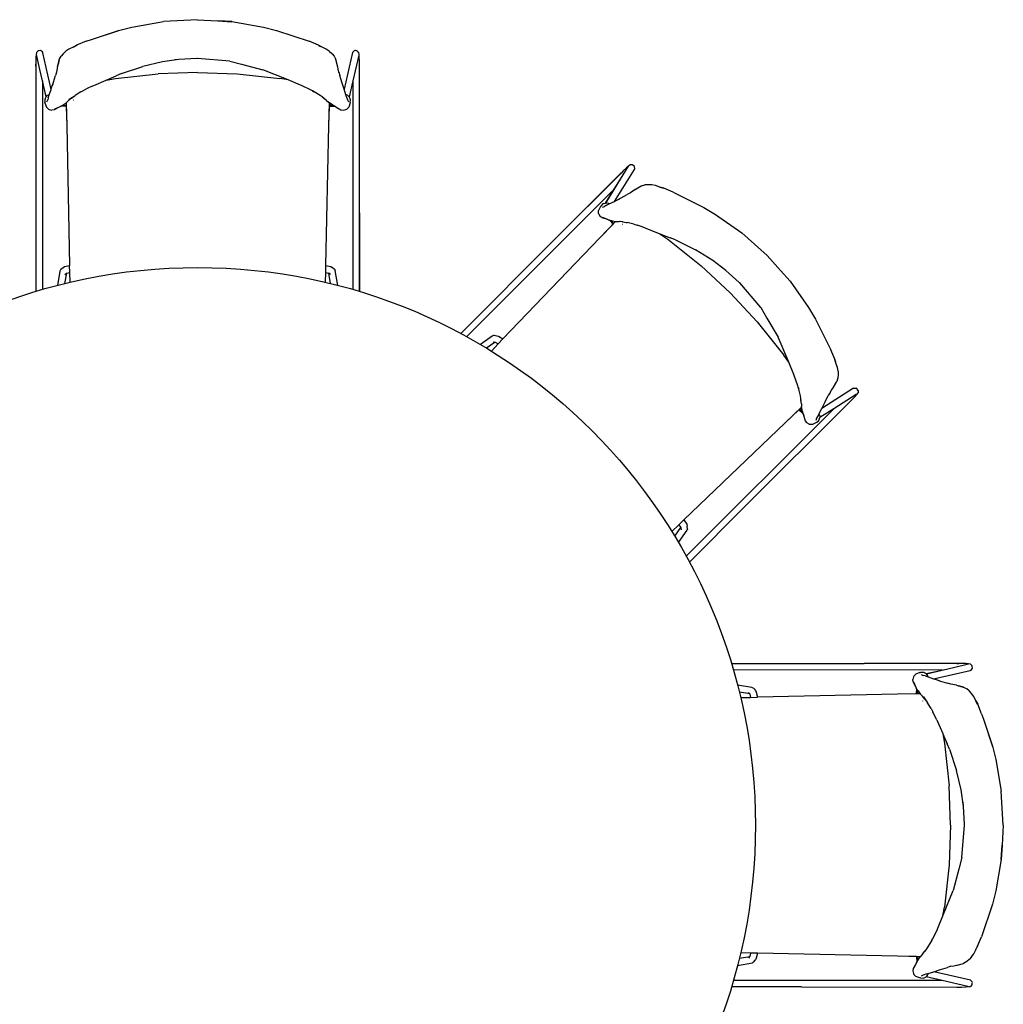
# Model space of a CAD drawing. Units: millimetres. Extents: x 1337 to 12929, y 1200 to 6664.
# Drawn here: x 2346 to 3928, y 2390 to 3974 of the extents above; entities that cross this region are included whole.
import ezdxf

# ---------------------------------------------------------------- set-up
doc = ezdxf.new("R2010")
doc.units = ezdxf.units.MM
doc.layers.add('Edges', color=7, linetype='Continuous')

# ---------------------------------------------------------------- blocks, each defined once
blk = doc.blocks.new('Round Table Seating 8 pl')
at = {"layer": 'Edges'}
for p, q in [((2929.6, 2946.8), (2874.6, 2943.7)), ((2929.6, 2946.8), (2961.9, 2944.9)), ((2802.6, 2929.3), (2823.9, 2934.7)), ((2823.9, 2934.7), (2874.6, 2943.7)), ((2984.6, 2943.7), (2961.9, 2944.9)), ((2961.9, 2944.9), (2984.6, 2943.5)), ((2984.6, 2943.7), (3035.3, 2934.7)), ((3035.3, 2934.7), (3056.6, 2929.3)), ((2750.3, 2912), (2759.2, 2914.9)), ((2759.2, 2914.9), (2802.6, 2929.3)), ((2759.2, 2914.9), (2802.8, 2929.2)), ((3056.6, 2929.3), (3108.9, 2912)), ((2722.7, 2899.3), (2717.9, 2896)), ((2729.4, 2902.6), (2722.7, 2899.3)), ((2729.4, 2902.6), (2735, 2905.6)), ((2735.2, 2905.5), (2729.4, 2902.6)), ((2750.3, 2912), (2735, 2905.6)), ((3124.2, 2905.6), (3108.9, 2912)), ((3124, 2905.5), (3127.2, 2903.9)), ((3128.6, 2903.2), (3124.2, 2905.6)), ((3128.6, 2903.2), (3127.2, 2903.9)), ((3130, 2902.5), (3128.6, 2903.2)), ((3136.5, 2899.3), (3130, 2902.5)), ((3141.3, 2896), (3136.5, 2899.3)), ((2669.6, 2886.7), (2669.4, 2879.5)), ((2670, 2890.6), (2669.6, 2886.7)), ((2670.4, 2894.2), (2670, 2890.6)), ((2675.8, 2866.9), (2670.3, 2890.7)), ((2673.1, 2896.8), (2670.4, 2894.2)), ((2673.6, 2896.8), (2673.1, 2896.8)), ((2676.9, 2897.1), (2673.6, 2896.8)), ((2680.1, 2895), (2676.9, 2897.1)), ((2680.8, 2893.7), (2680.1, 2895)), ((2694, 2834.7), (2680.8, 2893.7)), ((2707.2, 2882.8), (2705.1, 2874.6)), ((2707.2, 2882.8), (2710.2, 2888)), ((2713.4, 2891.8), (2710.2, 2888)), ((2713.9, 2892.4), (2713.4, 2891.8)), ((2717.9, 2896), (2713.9, 2892.4)), ((2899.2, 2882.7), (2872.9, 2879.2)), ((2899.2, 2882.7), (2892.7, 2882.3)), ((2928.1, 2884.5), (2899.2, 2882.7)), ((2929.6, 2884.6), (2928.1, 2884.5)), ((2929.6, 2884.6), (2928.1, 2884.5)), ((2981.3, 2880.1), (2929.6, 2884.6)), ((3141.3, 2896), (3145.3, 2892.4)), ((3145.3, 2892.4), (3145.8, 2891.8)), ((3145.8, 2891.8), (3149, 2888)), ((3149, 2888), (3152, 2882.8)), ((3154.7, 2872.4), (3152, 2882.8)), ((3178.6, 2894.2), (3165.2, 2834.8)), ((3178.6, 2894.2), (3181.3, 2896.8)), ((3188.7, 2889.9), (3179.4, 2848.4)), ((3182.6, 2897.2), (3181.3, 2896.8)), ((3183.7, 2897), (3182.6, 2897.2)), ((3186.1, 2896.8), (3183.7, 2897)), ((3185.6, 2896.6), (3183.7, 2897)), ((3186.4, 2896.4), (3186.1, 2896.8)), ((3186.4, 2896.4), (3188.8, 2894.2)), ((3189.3, 2890.6), (3188.8, 2894.2)), ((3189.6, 2886.7), (3189.3, 2890.6)), ((3189.8, 2879.5), (3189.6, 2886.7)), ((2669.4, 2879.5), (2669.5, 2875.2)), ((2669.4, 2872.2), (2669.5, 2874.9)), ((2669.4, 2872.2), (2669.4, 2723.1)), ((2669.5, 2872.2), (2669.4, 2723.1)), ((2669.5, 2874.9), (2669.5, 2875.2)), ((2669.5, 2874.9), (2669.5, 2873)), ((2669.5, 2873), (2669.5, 2872.2)), ((2680, 2848.3), (2675.8, 2866.9)), ((2686.1, 2823), (2675.8, 2866.9)), ((2704.3, 2871.5), (2702.7, 2862.5)), ((2704.3, 2871.5), (2705.1, 2874.6)), ((2705.1, 2874.6), (2707.2, 2882.3)), ((2807.4, 2860.2), (2841.4, 2871.7)), ((2872.9, 2879.2), (2841.4, 2871.7)), ((2981.3, 2880.1), (3000.3, 2875.3)), ((2981.6, 2880.1), (2981.3, 2880.1)), ((3000.3, 2875.3), (3034.6, 2866.4)), ((3154.8, 2871.9), (3154.7, 2872.4)), ((3154.8, 2871.6), (3154.8, 2871.9)), ((3154.9, 2871.3), (3154.8, 2871.6)), ((3155.7, 2867), (3154.9, 2871.3)), ((3156.5, 2862.5), (3155.7, 2867)), ((3189.9, 2872.2), (3189.8, 2879.5)), ((3189.8, 2636.2), (3189.9, 2872.2)), ((2697.6, 2846.1), (2701, 2856.9)), ((2702.7, 2862.5), (2701, 2856.9)), ((2782.4, 2849.5), (2798.7, 2856.5)), ((2782.4, 2849.5), (2797.6, 2852.3)), ((2797.6, 2852.3), (2866, 2859.8)), ((2807.4, 2860.2), (2798.7, 2856.5)), ((2929.6, 2862), (2866, 2859.8)), ((2929.6, 2862), (2993.2, 2859.8)), ((2993.2, 2859.8), (3061.6, 2852.3)), ((3075.3, 2849.8), (3034.6, 2866.4)), ((3075.3, 2849.8), (3061.6, 2852.3)), ((3156.5, 2862.5), (3158.2, 2856.9)), ((3156.6, 2861.8), (3156.5, 2862.5)), ((3161.6, 2846.1), (3158.2, 2856.9)), ((2680, 2848.3), (2679.9, 2512.7)), ((2685.8, 2822.7), (2680, 2848.3)), ((2694, 2834.7), (2695.3, 2838.6)), ((2695.3, 2838.6), (2697.6, 2846.1)), ((2695.3, 2838.6), (2697.1, 2843.8)), ((2753, 2836.4), (2747, 2833.3)), ((2759.8, 2839.7), (2753, 2836.4)), ((2759.8, 2839.7), (2762.6, 2840.9)), ((2762.6, 2840.9), (2782.3, 2849.4)), ((2782.3, 2849.4), (2782.4, 2849.5)), ((3095, 2841.7), (3075.3, 2849.8)), ((3096.6, 2840.9), (3095, 2841.7)), ((3096.6, 2841), (3095, 2841.7)), ((3112.2, 2833.3), (3096.6, 2840.9)), ((3165.2, 2834.8), (3161.6, 2846.1)), ((3179.4, 2848.4), (3173.5, 2822.5)), ((3179.4, 2848.4), (3179.2, 2512.8)), ((2684.2, 2819.6), (2683.8, 2817.9)), ((2684.2, 2819.6), (2685.8, 2822.7)), ((2686.1, 2823), (2685.8, 2822.7)), ((2687.9, 2824.7), (2686.1, 2823)), ((2690.2, 2825.7), (2687.9, 2824.7)), ((2689.5, 2821.1), (2688.6, 2817.8)), ((2689.5, 2821.1), (2691.1, 2825.8)), ((2691.1, 2825.8), (2690.2, 2825.7)), ((2691.1, 2825.8), (2694, 2834.7)), ((2727, 2820.8), (2722.2, 2816.9)), ((2722.9, 2818.7), (2731.2, 2824)), ((2727, 2820.8), (2731.2, 2824)), ((2731.2, 2824), (2732.6, 2824.9)), ((2742, 2830.6), (2732.6, 2824.9)), ((2742, 2830.6), (2747, 2833.3)), ((3114.5, 2832.1), (3112.2, 2833.3)), ((3114.5, 2832.1), (3117.2, 2830.6)), ((3117.3, 2830.7), (3114.5, 2832.1)), ((3126.6, 2824.9), (3117.2, 2830.6)), ((3129.9, 2822.5), (3126.6, 2824.9)), ((3132.2, 2820.8), (3129.9, 2822.5)), ((3132.8, 2820.5), (3129.9, 2822.5)), ((3137, 2816.9), (3132.2, 2820.8)), ((3168.1, 2825.8), (3165.2, 2834.8)), ((3169, 2825.7), (3168.1, 2825.8)), ((3168.7, 2824), (3168.1, 2825.8)), ((3168.7, 2824), (3170.6, 2817.8)), ((3171.3, 2824.7), (3169, 2825.7)), ((3171.3, 2824.7), (3173.4, 2822.7)), ((3173.5, 2822.5), (3173.4, 2822.7)), ((3175, 2819.6), (3173.5, 2822.5)), ((3175.4, 2817.9), (3175, 2819.6)), ((2683.8, 2817.9), (2684.1, 2813.7)), ((2684.1, 2813.7), (2684.2, 2813.4)), ((2684.1, 2812.9), (2684.1, 2813.7)), ((2684.1, 2812.9), (2686.4, 2806)), ((2689.6, 2802.9), (2686.4, 2806)), ((2687.1, 2814.6), (2688.6, 2817.8)), ((2706.7, 2806), (2699, 2802)), ((2706.7, 2806), (2699.4, 2803.1)), ((2708.6, 2806.8), (2706.7, 2806)), ((2710, 2807.6), (2708.6, 2806.8)), ((2712.2, 2808.9), (2710, 2807.6)), ((2718.2, 2807.3), (2710, 2807.6)), ((2713.6, 2809.7), (2712.2, 2808.9)), ((2712.2, 2808.9), (2715.8, 2808.7)), ((2713.6, 2809.7), (2718.1, 2813.2)), ((2715.8, 2808.7), (2718.2, 2808.5)), ((2718.1, 2813.2), (2718.2, 2813.3)), ((2718.1, 2813.2), (2718.2, 2808.5)), ((2718.2, 2813.3), (2719, 2814)), ((2718.2, 2813.3), (2719, 2776.8)), ((2718.2, 2808.5), (2718.2, 2807.3)), ((2718.2, 2807.3), (2719, 2776.8)), ((2719, 2814), (2722.2, 2816.9)), ((2730, 2817.6), (2729.7, 2817.6)), ((3137, 2816.9), (3140.2, 2814)), ((3146.9, 2809.5), (3140.2, 2814)), ((3141.1, 2813.3), (3140.2, 2814)), ((3141.1, 2813.3), (3140.2, 2776.8)), ((3141, 2807.3), (3140.2, 2776.8)), ((3141.1, 2813.2), (3141, 2808.5)), ((3143.4, 2808.7), (3141, 2808.5)), ((3141, 2808.5), (3141, 2807.3)), ((3141, 2807.3), (3149.8, 2807.6)), ((3141.1, 2813.2), (3141.1, 2813.3)), ((3145.6, 2809.7), (3141.1, 2813.2)), ((3147.3, 2808.9), (3143.4, 2808.7)), ((3145.6, 2809.7), (3147.3, 2808.9)), ((3151.5, 2807), (3146.9, 2809.5)), ((3147.3, 2808.9), (3149.8, 2807.6)), ((3149.8, 2807.6), (3153.6, 2805.8)), ((3151.5, 2807), (3153.6, 2805.8)), ((3153.6, 2805.8), (3160.2, 2802)), ((3172.8, 2806), (3169.6, 2802.9)), ((3170.6, 2817.8), (3172.1, 2814.6)), ((3175.1, 2812.9), (3172.8, 2806)), ((3175.1, 2813.7), (3175.4, 2817.9)), ((3175.1, 2813.7), (3175.1, 2812.9)), ((2689.6, 2802.9), (2691, 2802.4)), ((2691, 2802.4), (2695.2, 2801.3)), ((2699, 2802), (2695.2, 2801.3)), ((3160.2, 2802), (3164, 2801.3)), ((3164, 2801.3), (3168.2, 2802.4)), ((3168.2, 2802.4), (3169.6, 2802.9)), ((2719, 2776.8), (2723.8, 2551.3)), ((3140.2, 2776.8), (3135.4, 2551.3)), ((2669.4, 2723.1), (2669.3, 2509.6)), ((3609.9, 2690.2), (3622.8, 2711)), ((3619.5, 2708.6), (3614.2, 2703.7)), ((3622.5, 2711.2), (3619.5, 2708.6)), ((3625.4, 2713.4), (3622.5, 2711.2)), ((3629.1, 2713.3), (3625.4, 2713.4)), ((3629.5, 2713), (3629.1, 2713.3)), ((3632, 2710.8), (3629.5, 2713)), ((3632.8, 2707.1), (3632, 2710.8)), ((3609.1, 2698.6), (3503.7, 2593.1)), ((3609.2, 2698.5), (3503.7, 2593.1)), ((3600, 2654.6), (3632.4, 2705.7)), ((3609.1, 2698.6), (3611, 2700.4)), ((3609.8, 2699), (3609.2, 2698.5)), ((3611, 2700.4), (3609.8, 2699)), ((3611, 2700.4), (3611.3, 2700.6)), ((3614.2, 2703.7), (3611.3, 2700.6)), ((3632.4, 2705.7), (3632.8, 2707.1)), ((3586.1, 2651.9), (3609.9, 2690.2)), ((3599.7, 2674.1), (3609.9, 2690.2)), ((3643.3, 2679.3), (3636.1, 2675)), ((3636.1, 2675), (3643, 2678.9)), ((3643.3, 2679.3), (3649.1, 2680.9)), ((3654.1, 2681.3), (3649.1, 2680.9)), ((3654.9, 2681.3), (3654.1, 2681.3)), ((3660.2, 2681.1), (3654.9, 2681.3)), ((3666, 2680), (3660.2, 2681.1)), ((3673, 2677.6), (3666, 2680)), ((3673, 2677.6), (3679.2, 2675.7)), ((3679.2, 2675.6), (3673, 2677.6)), ((3599.7, 2674.1), (3362.3, 2436.9)), ((3585.7, 2651.9), (3599.7, 2674.1)), ((3610.6, 2660.1), (3620.6, 2665.4)), ((3625.8, 2668.2), (3620.6, 2665.4)), ((3633.3, 2673.4), (3625.8, 2668.2)), ((3633.3, 2673.4), (3636.1, 2675)), ((3694.4, 2669.4), (3679.2, 2675.7)), ((3694.4, 2669.4), (3702.8, 2665.2)), ((3702.8, 2665.2), (3743.7, 2644.7)), ((3702.8, 2665.2), (3743.8, 2644.5)), ((3577.6, 2646.1), (3574.3, 2639.7)), ((3577.6, 2646.1), (3578.1, 2646.8)), ((3578.1, 2646.8), (3578, 2646.5)), ((3580.9, 2649.9), (3578.1, 2646.8)), ((3582.3, 2650.9), (3580.9, 2649.9)), ((3580.9, 2645.3), (3584.2, 2646.5)), ((3582.3, 2650.9), (3585.7, 2651.9)), ((3587.2, 2648.2), (3584.2, 2646.5)), ((3586.1, 2651.9), (3585.7, 2651.9)), ((3588.5, 2651.9), (3586.1, 2651.9)), ((3587.2, 2648.2), (3591.6, 2650.4)), ((3591, 2650.9), (3588.5, 2651.9)), ((3591.6, 2650.4), (3591, 2650.9)), ((3591.6, 2650.4), (3600, 2654.6)), ((3600, 2654.6), (3603.7, 2656.4)), ((3603.7, 2656.4), (3610.6, 2660.1)), ((3603.7, 2656.4), (3608.6, 2658.9)), ((3189.7, 2509.7), (3189.8, 2636.2)), ((3189.8, 2636.2), (3189.8, 2509.6)), ((3574.4, 2635.2), (3574.3, 2639.7)), ((3574.4, 2635.2), (3575, 2633.9)), ((3575, 2633.9), (3577.2, 2630.2)), ((3580.4, 2628), (3577.2, 2630.2)), ((3743.7, 2644.7), (3762.6, 2633.5)), ((3762.6, 2633.5), (3804.7, 2604)), ((3601.9, 2622.4), (3576.7, 2596)), ((3597.7, 2618.1), (3576.7, 2596)), ((3588.7, 2625.3), (3580.4, 2628)), ((3588.7, 2625.3), (3581.5, 2628.4)), ((3590.6, 2624.5), (3588.7, 2625.3)), ((3592.2, 2624.1), (3590.6, 2624.5)), ((3597.7, 2618.1), (3592.2, 2624.1)), ((3594.6, 2623.5), (3592.2, 2624.1)), ((3594.6, 2623.5), (3597, 2620.8)), ((3596.2, 2623.1), (3594.6, 2623.5)), ((3596.2, 2623.1), (3601.8, 2622.4)), ((3597, 2620.8), (3598.5, 2619)), ((3598.5, 2619), (3597.7, 2618.1)), ((3601.8, 2622.4), (3598.5, 2619)), ((3601.8, 2622.4), (3601.9, 2622.4)), ((3601.9, 2622.4), (3603, 2622.3)), ((3603, 2622.3), (3607.4, 2622.1)), ((3613.5, 2621.4), (3607.4, 2622.1)), ((3609.1, 2622.9), (3618.7, 2620.7)), ((3613.3, 2617.1), (3613.1, 2617.3)), ((3613.5, 2621.4), (3618.7, 2620.7)), ((3618.7, 2620.7), (3620.3, 2620.4)), ((3631.1, 2617.8), (3620.3, 2620.4)), ((3631.1, 2617.8), (3636.4, 2616.1)), ((3642.9, 2614.1), (3636.4, 2616.1)), ((3650, 2611.6), (3642.9, 2614.1)), ((3650, 2611.6), (3652.9, 2610.5)), ((3652.9, 2610.5), (3672.8, 2602.6)), ((3672.8, 2602.6), (3672.9, 2602.6)), ((3672.9, 2602.6), (3685.6, 2593.8)), ((3672.9, 2602.6), (3689.4, 2596)), ((3845.8, 2567.3), (3804.7, 2604)), ((3352.7, 2442.2), (3503.7, 2593.1)), ((3576.7, 2596), (3420.6, 2433.2)), ((3685.6, 2593.8), (3739.3, 2550.7)), ((3698.2, 2592.5), (3689.4, 2596)), ((3698.2, 2592.5), (3730.4, 2576.5)), ((3758, 2559.6), (3730.4, 2576.5)), ((3845.8, 2567.3), (3867.3, 2543.1)), ((2715.6, 2549.6), (2723.8, 2551.3)), ((2724, 2540.2), (2723.8, 2551.3)), ((3135.4, 2551.3), (3135.2, 2540.2)), ((3135.4, 2551.3), (3143.6, 2549.6)), ((3785.9, 2507.3), (3739.3, 2550.7)), ((3779.1, 2543.5), (3758, 2559.6)), ((2708.2, 2542.5), (2704.2, 2519.4)), ((2709.4, 2545.3), (2708.2, 2542.5)), ((2709.4, 2545.3), (2713.1, 2548.2)), ((2713.1, 2548.2), (2715.6, 2549.6)), ((2718.5, 2539), (2715.7, 2522.3)), ((2715.9, 2537), (2718.5, 2539)), ((2718.5, 2539.1), (2724, 2540.2)), ((2718.5, 2539), (2718.5, 2539.1)), ((2724.4, 2524.4), (2724, 2540.2)), ((3135.2, 2540.2), (3134.9, 2524.4)), ((3135.2, 2540.2), (3140.5, 2539.1)), ((3143.4, 2522.4), (3140.5, 2539.1)), ((3140.5, 2539.1), (3140.7, 2539.1)), ((3141, 2538.9), (3140.7, 2539.1)), ((3141, 2538.8), (3141, 2538.9)), ((3141, 2538.8), (3143.5, 2537.2)), ((3143.6, 2549.6), (3146.1, 2548.2)), ((3149.9, 2545.1), (3146.1, 2548.2)), ((3149.9, 2545.1), (3150.8, 2543.3)), ((3155, 2519.4), (3150.8, 2543.3)), ((3779.1, 2543.5), (3774.1, 2547.8)), ((3800.8, 2524.3), (3779.1, 2543.5)), ((3882.5, 2526.2), (3867.3, 2543.1)), ((3867.3, 2543.1), (3882.4, 2526.1)), ((3801.9, 2523.3), (3800.8, 2524.3)), ((3801.9, 2523.3), (3800.8, 2524.3)), ((3835.2, 2483.6), (3801.9, 2523.3)), ((3882.5, 2526.2), (3912, 2484)), ((3785.9, 2507.3), (3829.3, 2460.8)), ((3835.2, 2483.6), (3845.2, 2466.7)), ((3835.4, 2483.4), (3835.2, 2483.6)), ((3912, 2484), (3923.3, 2465.2)), ((3829.3, 2460.8), (3872.4, 2407.1)), ((3845.2, 2466.7), (3863.3, 2436.2)), ((3923.3, 2465.2), (3948, 2415.8)), ((3406.3, 2439.1), (3403.4, 2437.9)), ((3406.3, 2439.1), (3410.9, 2438.5)), ((3403.4, 2437.9), (3384.3, 2424.5)), ((3408.2, 2428.2), (3394.4, 2418.4)), ((3402, 2413.7), (3413, 2425.2)), ((3404.9, 2428.6), (3408.2, 2428.2)), ((3408.2, 2428.2), (3408.3, 2428.2)), ((3408.3, 2428.2), (3413, 2425.2)), ((3410.9, 2438.5), (3413.6, 2437.8)), ((3413, 2425.2), (3420.6, 2433.2)), ((3413.6, 2437.8), (3420.6, 2433.2)), ((3880.2, 2395.7), (3863.3, 2436.2)), ((3954.3, 2400.5), (3948, 2415.8)), ((3880.2, 2395.7), (3872.4, 2407.1)), ((3888.5, 2376), (3880.2, 2395.7)), ((3954.1, 2400.7), (3955.2, 2397.3)), ((3955.8, 2395.7), (3954.3, 2400.5)), ((3955.8, 2395.7), (3955.2, 2397.3)), ((3956.2, 2394.3), (3955.8, 2395.7)), ((3958.6, 2387.4), (3956.2, 2394.3)), ((3889.1, 2374.3), (3888.5, 2376)), ((3889.1, 2374.4), (3888.5, 2376)), ((3959.6, 2381.6), (3958.6, 2387.4)), ((3959.6, 2381.6), (3959.9, 2376.3)), ((3959.9, 2376.3), (3959.8, 2375.6)), ((3894.7, 2357.9), (3889.1, 2374.3)), ((3952.4, 2355.6), (3957.8, 2364.8)), ((3959.4, 2370.6), (3957.8, 2364.8)), ((3959.8, 2375.6), (3959.4, 2370.6)), ((3895.5, 2355.5), (3894.7, 2357.9)), ((3895.5, 2355.5), (3896.3, 2352.5)), ((3896.5, 2352.5), (3895.5, 2355.5)), ((3899, 2341.8), (3896.3, 2352.5)), ((3984.7, 2354), (3933.3, 2321.5)), ((3946.7, 2347.3), (3943.9, 2342.1)), ((3946.3, 2346.6), (3946.7, 2347.3)), ((3946.7, 2347.3), (3949.3, 2351)), ((3949.3, 2351), (3951.8, 2354.6)), ((3951.8, 2354.6), (3951.9, 2354.8)), ((3951.9, 2354.8), (3952.1, 2355.1)), ((3952.1, 2355.1), (3952.4, 2355.6)), ((3984.7, 2354), (3988.5, 2353.9)), ((3989.7, 2353.3), (3988.5, 2353.9)), ((3990.3, 2352.4), (3989.7, 2353.3)), ((3989.7, 2343.9), (3992, 2346.8)), ((3991.8, 2350.6), (3990.3, 2352.4)), ((3991.4, 2350.8), (3990.3, 2352.4)), ((3991.8, 2350.1), (3991.8, 2350.6)), ((3991.8, 2350.1), (3992, 2346.8)), ((3809.9, 2163.5), (3977.2, 2330.5)), ((3899.6, 2337.7), (3899, 2341.8)), ((3900, 2334.9), (3899.6, 2337.7)), ((3900.2, 2334.3), (3899.6, 2337.7)), ((3900.6, 2328.8), (3900, 2334.9)), ((3900.6, 2328.8), (3900.8, 2324.5)), ((3933.3, 2321.5), (3938.7, 2332)), ((3938.7, 2332), (3943.9, 2342.1)), ((3988.9, 2343.9), (3952.9, 2321.1)), ((3977.2, 2330.5), (3982.3, 2335.7)), ((3982.3, 2335.7), (3987.2, 2340.9)), ((3987.2, 2340.9), (3989.7, 2343.9)), ((3952.9, 2321.1), (3715.4, 2083.9)), ((3901, 2323.4), (3874.6, 2298.1)), ((3896.6, 2319.1), (3874.6, 2298.1)), ((3897.5, 2320), (3896.6, 2319.1)), ((3896.6, 2319.1), (3903.2, 2313.1)), ((3901, 2323.3), (3897.5, 2320)), ((3899.4, 2318.4), (3897.5, 2320)), ((3902.2, 2315.8), (3899.4, 2318.4)), ((3902.4, 2316.6), (3900.8, 2324.5)), ((3901, 2323.4), (3900.8, 2324.5)), ((3901, 2323.3), (3901, 2323.4)), ((3901.6, 2317.6), (3901, 2323.3)), ((3901.6, 2317.6), (3902.2, 2315.8)), ((3902.2, 2315.8), (3903.2, 2313.1)), ((3903.9, 2311.5), (3902.4, 2316.6)), ((3903.2, 2313.1), (3904.5, 2309.2)), ((3928.1, 2311.4), (3929, 2313.1)), ((3929, 2313.1), (3933.3, 2321.5)), ((3929.5, 2312.4), (3929, 2313.1)), ((3930.4, 2310), (3929.5, 2312.4)), ((3952.9, 2321.1), (3930.5, 2306.9)), ((3874.6, 2298.1), (3711.7, 2142.1)), ((3903.9, 2311.5), (3904.5, 2309.2)), ((3904.5, 2309.2), (3906.5, 2301.8)), ((3906.5, 2301.8), (3908.7, 2298.6)), ((3908.7, 2298.6), (3912.5, 2296.5)), ((3924.7, 2299), (3918.3, 2295.8)), ((3925.1, 2305.6), (3923.9, 2302.3)), ((3925.4, 2299.6), (3924.7, 2299)), ((3928.1, 2311.4), (3925.1, 2305.6)), ((3925.4, 2299.6), (3928.5, 2302.3)), ((3928.5, 2302.3), (3929.4, 2303.7)), ((3929.4, 2303.7), (3930.5, 2306.9)), ((3930.4, 2310), (3930.5, 2307.1)), ((3930.5, 2306.9), (3930.5, 2307.1)), ((3912.5, 2296.5), (3913.8, 2295.9)), ((3918.3, 2295.8), (3913.8, 2295.9)), ((3809.9, 2163.5), (3720.7, 2074.1)), ((3720.7, 2074.3), (3809.9, 2163.5)), ((3711.7, 2142.1), (3703.7, 2134.4)), ((3711.7, 2142.1), (3716.3, 2135.1)), ((3703.7, 2134.4), (3692.3, 2123.5)), ((3696.9, 2116), (3706.7, 2129.9)), ((3703, 2105.7), (3717, 2125.5)), ((3703.7, 2134.4), (3706.7, 2129.9)), ((3706.7, 2129.9), (3706.8, 2129.7)), ((3706.8, 2129.4), (3706.8, 2129.7)), ((3706.8, 2129.3), (3706.8, 2129.4)), ((3706.8, 2129.3), (3707.4, 2126.4)), ((3716.3, 2135.1), (3717.1, 2132.3)), ((3717.6, 2127.4), (3717, 2125.5)), ((3717.6, 2127.4), (3717.1, 2132.3)), ((3788.2, 1911.3), (4001.7, 1911.2)), ((4126.9, 1900.6), (3791.3, 1900.8)), ((4150.8, 1911.3), (4001.7, 1911.2)), ((4150.8, 1911.1), (4001.7, 1911.2)), ((4101.2, 1894.9), (4126.9, 1900.6)), ((4101.6, 1894.5), (4145.4, 1904.8)), ((4126.9, 1900.6), (4145.4, 1904.8)), ((4145.4, 1904.8), (4169.2, 1910.4)), ((4150.8, 1911.3), (4153.4, 1911.2)), ((4151.6, 1911.1), (4150.8, 1911.1)), ((4153.4, 1911.2), (4151.6, 1911.1)), ((4153.4, 1911.2), (4153.8, 1911.2)), ((4158, 1911.3), (4153.8, 1911.2)), ((4165.3, 1911), (4158, 1911.3)), ((4169.2, 1910.7), (4165.3, 1911)), ((4172.8, 1910.3), (4169.2, 1910.7)), ((4175.3, 1907.5), (4172.8, 1910.3)), ((4173.6, 1900.5), (4175.7, 1903.7)), ((4175.4, 1907.1), (4175.3, 1907.5)), ((4175.7, 1903.7), (4175.4, 1907.1)), ((4081, 1889.7), (4079.9, 1885.5)), ((4080.6, 1881.7), (4079.9, 1885.5)), ((4081.5, 1891), (4081, 1889.7)), ((4081.5, 1891), (4084.6, 1894.3)), ((4091.4, 1896.5), (4084.6, 1894.3)), ((4091.4, 1896.5), (4092.3, 1896.6)), ((4092.3, 1896.6), (4092, 1896.4)), ((4096.4, 1896.8), (4092.3, 1896.6)), ((4093.2, 1893.6), (4096.4, 1892.1)), ((4098.1, 1896.5), (4096.4, 1896.8)), ((4099.6, 1891.2), (4096.4, 1892.1)), ((4098.1, 1896.5), (4101.2, 1894.9)), ((4099.6, 1891.2), (4104.4, 1889.6)), ((4101.6, 1894.5), (4101.2, 1894.9)), ((4103.2, 1892.8), (4101.6, 1894.5)), ((4104.3, 1890.4), (4103.2, 1892.8)), ((4104.4, 1889.6), (4104.3, 1890.4)), ((4104.4, 1889.6), (4113.3, 1886.6)), ((4113.3, 1886.6), (4172.3, 1899.8)), ((4113.3, 1886.6), (4117.2, 1885.3)), ((4117.2, 1885.3), (4124.6, 1883)), ((4117.2, 1885.3), (4122.4, 1883.6)), ((4172.3, 1899.8), (4173.6, 1900.5)), ((3821.1, 1872.4), (3798, 1876.4)), ((3823.9, 1871.2), (3821.1, 1872.4)), ((3823.9, 1871.2), (3826.7, 1867.6)), ((4084.6, 1873.9), (4080.6, 1881.7)), ((4084.6, 1873.9), (4081.7, 1881.2)), ((4085.4, 1872), (4084.6, 1873.9)), ((4086.2, 1870.6), (4085.4, 1872)), ((4085.8, 1862.4), (4086.2, 1870.6)), ((4087.4, 1868.5), (4086.2, 1870.6)), ((4124.6, 1883), (4135.5, 1879.6)), ((4141.1, 1878), (4135.5, 1879.6)), ((4150, 1876.4), (4141.1, 1878)), ((4150, 1876.4), (4153.2, 1875.5)), ((4161.3, 1873.4), (4153.2, 1875.5)), ((4153.2, 1875.5), (4160.8, 1873.4)), ((4161.3, 1873.4), (4166.6, 1870.5)), ((4170.4, 1867.2), (4166.6, 1870.5)), ((3817.6, 1862.2), (3800.9, 1865)), ((3803, 1856.3), (3818.8, 1856.6)), ((3815.5, 1864.8), (3817.6, 1862.2)), ((3817.6, 1862.2), (3817.6, 1862.1)), ((3817.6, 1862.1), (3818.8, 1856.6)), ((3818.8, 1856.6), (3829.9, 1856.9)), ((3826.7, 1867.6), (3828.1, 1865.1)), ((3828.1, 1865.1), (3829.9, 1856.9)), ((4055.3, 1861.7), (3829.9, 1856.9)), ((4091.8, 1862.5), (4055.3, 1861.7)), ((4085.8, 1862.4), (4055.3, 1861.7)), ((4087, 1862.5), (4085.8, 1862.4)), ((4087.2, 1864.9), (4087, 1862.5)), ((4091.8, 1862.6), (4087, 1862.5)), ((4087.4, 1868.5), (4087.2, 1864.9)), ((4088.3, 1867), (4087.4, 1868.5)), ((4088.3, 1867), (4091.8, 1862.6)), ((4091.8, 1862.6), (4091.8, 1862.5)), ((4091.8, 1862.5), (4092.5, 1861.6)), ((4092.5, 1861.6), (4095.5, 1858.4)), ((4099.4, 1853.6), (4095.5, 1858.4)), ((4097.3, 1857.8), (4102.6, 1849.4)), ((4099.4, 1853.6), (4102.6, 1849.4)), ((4171, 1866.7), (4170.4, 1867.2)), ((4174.5, 1862.8), (4171, 1866.7)), ((4177.9, 1857.9), (4174.5, 1862.8)), ((4181.2, 1851.3), (4177.9, 1857.9)), ((4096.1, 1850.7), (4096.2, 1851)), ((4102.6, 1849.4), (4103.4, 1848.1)), ((4109.2, 1838.6), (4103.4, 1848.1)), ((4109.2, 1838.6), (4111.8, 1833.7)), ((4181.2, 1851.3), (4184.2, 1845.6)), ((4184.1, 1845.5), (4181.2, 1851.3)), ((4190.5, 1830.4), (4184.2, 1845.6)), ((4115, 1827.6), (4111.8, 1833.7)), ((4118.3, 1820.8), (4115, 1827.6)), ((4190.5, 1830.4), (4193.4, 1821.5)), ((4193.4, 1821.5), (4207.9, 1778)), ((4193.4, 1821.5), (4207.8, 1777.9)), ((4118.3, 1820.8), (4119.5, 1818.1)), ((4119.5, 1818.1), (4128, 1798.4)), ((4128, 1798.4), (4128, 1798.3)), ((4128, 1798.3), (4130.8, 1783.1)), ((4128, 1798.3), (4135.1, 1782)), ((4130.8, 1783.1), (4138.4, 1714.6)), ((4138.8, 1773.2), (4135.1, 1782)), ((4207.9, 1778), (4213.3, 1756.7)), ((4138.8, 1773.2), (4150.3, 1739.2)), ((4213.3, 1756.7), (4222.2, 1706.1)), ((4157.8, 1707.8), (4150.3, 1739.2)), ((4140.5, 1651), (4138.4, 1714.6)), ((4161.3, 1681.4), (4157.8, 1707.8)), ((4225.3, 1651), (4222.2, 1706.1)), ((4161.3, 1681.4), (4160.9, 1688)), ((4163.1, 1652.5), (4161.3, 1681.4)), ((4140.5, 1651), (4138.4, 1587.4)), ((4158.7, 1599.4), (4163.2, 1651)), ((4163.2, 1651), (4163.1, 1652.5)), ((4163.2, 1651), (4163.1, 1652.5)), ((4225.3, 1651), (4223.4, 1618.8)), ((4223.4, 1618.8), (4222.1, 1596.1)), ((4222.2, 1596), (4223.4, 1618.8)), ((4138.4, 1587.4), (4130.8, 1519)), ((4158.7, 1599.4), (4153.8, 1580.4)), ((4158.7, 1599.1), (4158.7, 1599.4)), ((4222.2, 1596), (4213.3, 1545.4)), ((4153.8, 1580.4), (4145, 1546)), ((4128.3, 1505.4), (4145, 1546)), ((4213.3, 1545.4), (4207.9, 1524.1)), ((4207.9, 1524.1), (4190.5, 1471.7)), ((4120.2, 1485.6), (4128.3, 1505.4)), ((4128.3, 1505.4), (4130.8, 1519)), ((4111.8, 1468.4), (4119.5, 1484)), ((4119.5, 1484), (4120.2, 1485.6)), ((4119.6, 1484), (4120.2, 1485.6)), ((4103.4, 1454), (4109.2, 1463.5)), ((4110.7, 1466.2), (4109.2, 1463.5)), ((4109.3, 1463.4), (4110.7, 1466.2)), ((4110.7, 1466.2), (4111.8, 1468.4)), ((4184.1, 1456.4), (4190.5, 1471.7)), ((3818.8, 1445.4), (3803, 1445.8)), ((3818.8, 1445.4), (3817.7, 1440.1)), ((3829.9, 1445.2), (3818.8, 1445.4)), ((3829.9, 1445.2), (3828.1, 1437)), ((4055.3, 1440.4), (3829.9, 1445.2)), ((4095.5, 1443.7), (4092.5, 1440.5)), ((4095.5, 1443.7), (4099.4, 1448.5)), ((4099.1, 1447.9), (4101.1, 1450.7)), ((4099.4, 1448.5), (4101.1, 1450.7)), ((4101.1, 1450.7), (4103.4, 1454)), ((4174.5, 1439.3), (4177.9, 1444.2)), ((4177.9, 1444.2), (4181.1, 1450.7)), ((4181.1, 1450.7), (4181.8, 1452)), ((4181.8, 1452), (4184.1, 1456.4)), ((4181.8, 1452), (4182.5, 1453.5)), ((4184.1, 1456.6), (4182.5, 1453.5)), ((3798, 1425.6), (3821.9, 1429.8)), ((3800.9, 1437.2), (3817.7, 1440.1)), ((3817.4, 1439.7), (3815.7, 1437.2)), ((3817.4, 1439.7), (3817.6, 1440)), ((3817.4, 1439.7), (3817.4, 1439.7)), ((3817.7, 1440.1), (3817.6, 1440)), ((3823.7, 1430.7), (3821.9, 1429.8)), ((3823.7, 1430.7), (3826.7, 1434.5)), ((3828.1, 1437), (3826.7, 1434.5)), ((4091.8, 1439.6), (4055.3, 1440.4)), ((4085.8, 1439.7), (4055.3, 1440.4)), ((4084.4, 1427.1), (4080.6, 1420.4)), ((4086.2, 1430.8), (4084.4, 1427.1)), ((4085.5, 1429.1), (4084.4, 1427.1)), ((4085.5, 1429.1), (4088.1, 1433.8)), ((4085.8, 1439.7), (4086.2, 1430.8)), ((4087, 1439.6), (4085.8, 1439.7)), ((4087.4, 1433.4), (4086.2, 1430.8)), ((4087.2, 1437.2), (4087, 1439.6)), ((4091.8, 1439.5), (4087, 1439.6)), ((4087.4, 1433.4), (4087.2, 1437.2)), ((4088.3, 1435), (4087.4, 1433.4)), ((4088.1, 1433.8), (4092.5, 1440.5)), ((4088.3, 1435), (4091.8, 1439.5)), ((4091.8, 1439.6), (4092.5, 1440.5)), ((4091.8, 1439.5), (4091.8, 1439.6)), ((4145.6, 1425), (4149.9, 1425.7)), ((4149.9, 1425.7), (4150.2, 1425.8)), ((4150.2, 1425.8), (4150.4, 1425.9)), ((4150.4, 1425.9), (4151, 1426)), ((4151, 1426), (4161.3, 1428.7)), ((4166.6, 1431.6), (4161.3, 1428.7)), ((4170.4, 1434.9), (4166.6, 1431.6)), ((4171, 1435.4), (4170.4, 1434.9)), ((4174.5, 1439.3), (4171, 1435.4)), ((4080.6, 1420.4), (4079.9, 1416.6)), ((4079.9, 1416.6), (4081, 1412.4)), ((4081, 1412.4), (4081.5, 1411.1)), ((4084.6, 1407.8), (4081.5, 1411.1)), ((4096.4, 1410), (4093.2, 1408.5)), ((4102.6, 1411.9), (4096.4, 1410)), ((4102.6, 1411.9), (4104.4, 1412.5)), ((4103.2, 1409.3), (4104.3, 1411.7)), ((4104.3, 1411.7), (4104.4, 1412.5)), ((4104.4, 1412.5), (4113.4, 1415.4)), ((4113.4, 1415.4), (4124.6, 1419)), ((4172.7, 1402.1), (4113.4, 1415.4)), ((4124.6, 1419), (4135.5, 1422.4)), ((4141.1, 1424.1), (4135.5, 1422.4)), ((4140.3, 1424), (4141.1, 1424.1)), ((4141.1, 1424.1), (4145.6, 1425)), ((4127, 1401.3), (3791.3, 1401.4)), ((4091.4, 1405.6), (4084.6, 1407.8)), ((4092.3, 1405.5), (4091.4, 1405.6)), ((4092.3, 1405.5), (4096.4, 1405.2)), ((4096.4, 1405.2), (4098.1, 1405.6)), ((4098.1, 1405.6), (4101.1, 1407.1)), ((4101.1, 1407.1), (4101.2, 1407.2)), ((4127, 1401.3), (4101.1, 1407.1)), ((4103.2, 1409.3), (4101.2, 1407.2)), ((4168.5, 1391.9), (4127, 1401.3)), ((4172.7, 1402.1), (4175.4, 1399.3)), ((4175, 1394.2), (4172.8, 1391.8)), ((4175, 1394.2), (4175.3, 1394.6)), ((4175.2, 1395.1), (4175.5, 1397)), ((4175.3, 1394.6), (4175.5, 1397)), ((4175.7, 1398), (4175.4, 1399.3)), ((4175.5, 1397), (4175.7, 1398)), ((3800.4, 1391), (3788.2, 1391)), ((3900.8, 1390.9), (3788.2, 1391)), ((3900.8, 1390.9), (3788.2, 1390.8)), ((3900.8, 1390.9), (4150.8, 1390.7)), ((4150.8, 1390.7), (4158, 1390.8)), ((4158, 1390.8), (4165.3, 1391)), ((4165.3, 1391), (4169.2, 1391.4)), ((4169.2, 1391.4), (4172.8, 1391.8))]:
    blk.add_line(p, q, dxfattribs=at)
blk.add_circle((2929.6, 1651), 897.2, dxfattribs=at)

msp = doc.modelspace()

# ---------------------------------------------------------------- block references
msp.add_blockref('Round Table Seating 8 pl', (-297, 1027.2))

doc.saveas('drawing.dxf')
